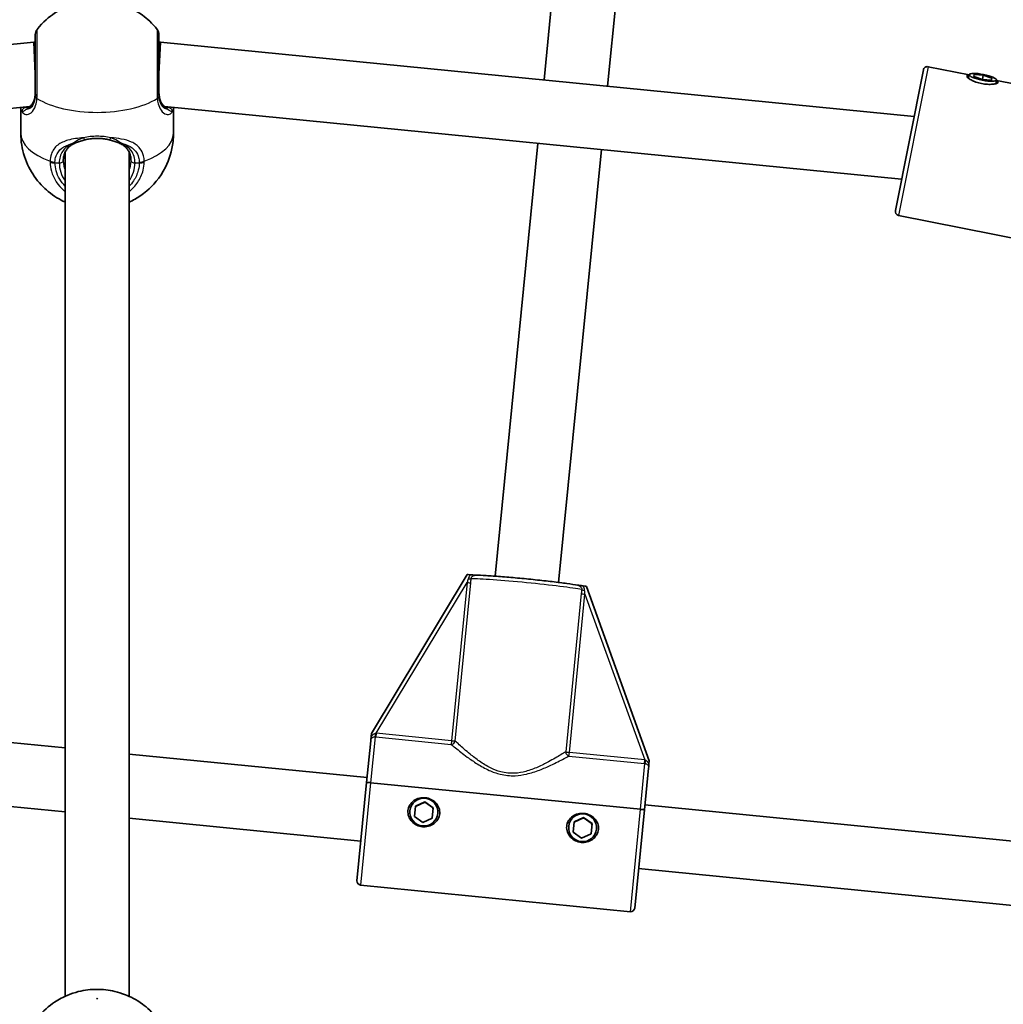
# Model space of a CAD drawing. Units: millimetres. Extents: x -7120 to 7330, y -7045 to 7405.
# Drawn here: x 86 to 333, y 1167 to 1414 of the extents above; entities that cross this region are included whole.
import ezdxf

# ---------------------------------------------------------------- set-up
doc = ezdxf.new("R2010")
doc.units = ezdxf.units.MM
doc.layers.add('Widoczne (ISO)', color=7, linetype='Continuous', lineweight=35)
doc.layers.add('Widoczne wąskie (ISO)', color=7, linetype='Continuous', lineweight=25)

msp = doc.modelspace()

# ---------------------------------------------------------------- linework, layer by layer
at = {"layer": 'Widoczne (ISO)'}
for p, q in [((217.44, 1398.6), (237.35, 1600.56)), ((233.36, 1397.03), (253.27, 1599)), ((-99.52, 1389.46), (89.46, 1408.08)), ((89.46, 1408.08), (89.85, 1400.08)), ((89.46, 1408.08), (89.85, 1408.08)), ((121.25, 1408.08), (120.85, 1400.08)), ((120.85, 1408.08), (121.25, 1408.08)), ((121.25, 1408.08), (310.23, 1389.46)), ((305.53, 1365.81), (312.55, 1401.12)), ((324.02, 1399.85), (313.73, 1401.9)), ((324.04, 1399.93), (323.86, 1399.01)), ((325.21, 1399.42), (325.32, 1399.95)), ((327.36, 1398.71), (325.21, 1399.42)), ((325.32, 1399.95), (327.58, 1399.77)), ((327.58, 1399.77), (327.36, 1398.71)), ((329.62, 1398.54), (327.36, 1398.71)), ((327.58, 1399.77), (329.73, 1399.07)), ((329.73, 1399.07), (329.62, 1398.54)), ((330.9, 1398.56), (330.72, 1397.64)), ((363.25, 1392.05), (330.89, 1398.49)), ((-96.38, 1373.7), (88.46, 1391.9)), ((86.2, 1391.68), (86.2, 1385.27)), ((122.25, 1391.9), (307.09, 1373.7)), ((124.5, 1391.68), (124.5, 1385.27)), ((97.35, 1380.54), (97.35, 1168.79)), ((113.35, 1380.54), (113.35, 1168.79)), ((205.17, 1274.15), (215.87, 1382.68)), ((221.09, 1272.58), (231.79, 1381.11)), ((373, 1351.37), (306.31, 1364.63)), ((198.17, 1274.53), (174.15, 1234.73)), ((243.81, 1227.86), (228.03, 1271.59)), ((97.35, 1231.1), (36.27, 1237.12)), ((174.07, 1233.91), (174.15, 1234.73)), ((173.97, 1232.89), (172.94, 1222.4)), ((173.06, 1223.64), (113.35, 1229.52)), ((243.81, 1227.86), (243.73, 1227.05)), ((242.6, 1215.53), (243.63, 1226.02)), ((170.51, 1197.76), (172.94, 1222.4)), ((241.61, 1215.68), (173.94, 1222.35)), ((173.94, 1222.35), (241.61, 1215.68)), ((97.35, 1215.02), (37.34, 1220.94)), ((185.17, 1216.5), (187.53, 1217.57)), ((187.33, 1217.4), (185.35, 1216.5)), ((187.53, 1217.57), (189.64, 1216.05)), ((187.53, 1217.57), (187.53, 1217.49)), ((189.47, 1216.1), (187.7, 1217.37)), ((183.8, 1215.33), (183.79, 1215.29)), ((184.91, 1213.91), (185.17, 1216.5)), ((189.64, 1216.05), (189.39, 1213.47)), ((240.17, 1190.9), (242.6, 1215.53)), ((379.52, 1203.29), (242.72, 1216.77)), ((171.49, 1207.72), (113.35, 1213.45)), ((187.02, 1212.4), (184.91, 1213.91)), ((189.39, 1213.47), (187.02, 1212.4)), ((190.76, 1214.64), (190.76, 1214.6)), ((224.72, 1209.99), (224.97, 1212.57)), ((224.97, 1212.57), (227.34, 1213.64)), ((227.14, 1213.48), (225.16, 1212.58)), ((227.34, 1213.64), (227.33, 1213.57)), ((227.34, 1213.64), (229.45, 1212.13)), ((229.27, 1212.17), (227.5, 1213.44)), ((223.6, 1211.4), (223.6, 1211.36)), ((226.83, 1208.48), (224.72, 1209.99)), ((229.45, 1212.13), (229.2, 1209.55)), ((230.57, 1210.72), (230.56, 1210.68)), ((229.2, 1209.55), (226.83, 1208.48)), ((375.3, 1187.62), (241.15, 1200.85)), ((239.08, 1190), (171.41, 1196.67))]:
    msp.add_line(p, q, dxfattribs=at)
msp.add_circle((105.35, 180.08), 7225, dxfattribs=at)
for centre, radius, start, end in [((91.85, 1410), 2, 141.7986, 180), ((118.85, 1410), 2, 0, 38.2014), ((313.53, 1400.92), 1, 78.75, 168.75), ((306.51, 1365.61), 1, 168.75, 258.75), ((171.5, 1197.67), 1, 174.37, 264.37), ((239.18, 1191), 1, 264.37, 354.37)]:
    msp.add_arc(centre, radius, start, end, dxfattribs=at)
for centre, major_axis, ratio in [((327.47, 1399.24), (3.43, -0.68), 0.207995), ((187.28, 1214.98), (3.48, -0.34), 0.999196), ((227.09, 1211.06), (3.48, -0.34), 0.999196)]:
    msp.add_ellipse(centre, major_axis=major_axis, ratio=ratio, dxfattribs=at)
for centre, major_axis, ratio, start_param, end_param in [((199.28, 1274.42), (-1.1, 0.11), 0.036204, 5.024734, 6.265933), ((226.93, 1271.7), (1.1, -0.11), 0.036204, 0.017252, 1.258451), ((187.27, 1214.9), (2.49, -0.25), 0.999196, 1.498224, 1.643368), ((187.27, 1214.9), (2.49, -0.25), 0.999196, 2.545422, 2.690566), ((187.27, 1214.9), (2.49, -0.25), 0.999196, 0.451027, 0.596171), ((187.27, 1214.9), (-2.49, 0.25), 0.999196, 0.451027, 0.536076), ((187.27, 1214.9), (-2.49, 0.25), 0.999196, 1.558319, 1.583273), ((187.27, 1214.9), (-2.49, 0.25), 0.999196, 2.605517, 2.690566), ((227.08, 1210.98), (2.49, -0.25), 0.999196, 2.545422, 2.690566), ((227.08, 1210.98), (2.49, -0.25), 0.999196, 1.498224, 1.643368), ((227.08, 1210.98), (-2.49, 0.25), 0.999196, 0.451027, 0.536076), ((227.08, 1210.98), (2.49, -0.25), 0.999196, 0.451027, 0.596171), ((227.08, 1210.98), (-2.49, 0.25), 0.999196, 1.558319, 1.583273), ((227.08, 1210.98), (-2.49, 0.25), 0.999196, 2.605517, 2.690566)]:
    msp.add_ellipse(centre, major_axis=major_axis, ratio=ratio, start_param=start_param, end_param=end_param, dxfattribs=at)
for points, knots in [([(120.43, 1411.23), (119.17, 1412.83), (117.9, 1413.95), (115.1, 1416.01), (113.68, 1416.69), (110.52, 1417.94), (108.98, 1418.24), (106, 1418.58), (104.59, 1418.58), (101.52, 1418.21), (99.88, 1417.87), (96.87, 1416.59), (95.83, 1416.07), (93.34, 1414.4), (91.8, 1413.17), (90.28, 1411.23)], [1.924924, 1.924924, 1.924924, 1.924924, 2.139091, 2.139091, 2.443178, 2.443178, 2.904866, 2.904866, 3.391533, 3.391533, 3.8782, 3.8782, 4.099003, 4.099003, 4.358261, 4.358261, 4.358261, 4.358261]), ([(89.85, 1409.99), (89.85, 1409.99), (89.85, 1409.91), (89.85, 1409.35), (89.85, 1408.5), (89.85, 1406.15), (89.85, 1404.69), (89.85, 1401.52), (89.85, 1399.8), (89.85, 1397.1), (89.85, 1396.08), (89.85, 1395.12)], [1.06785, 1.06785, 1.06785, 1.06785, 1.299703, 1.299703, 1.842753, 1.842753, 2.356937, 2.356937, 2.86021, 2.86021, 3.174755, 3.174755, 3.174755, 3.174755]), ([(120.85, 1395.12), (120.85, 1395.75), (120.85, 1396.4), (120.85, 1398.14), (120.85, 1399.26), (120.85, 1401.78), (120.85, 1403.17), (120.85, 1405.77), (120.85, 1406.95), (120.85, 1408.87), (120.85, 1409.56), (120.85, 1409.94), (120.85, 1410), (120.85, 1410)], [0, 0, 0, 0, 0.206308, 0.206308, 0.5364, 0.5364, 0.96552, 0.96552, 1.422771, 1.422771, 1.925821, 1.925821, 2.106905, 2.106905, 2.106905, 2.106905]), ([(331.3, 1397.98), (331.28, 1397.88), (331.14, 1397.78), (330.66, 1397.61), (330.31, 1397.55), (329.55, 1397.48), (329.1, 1397.47), (328.13, 1397.52), (327.63, 1397.59), (326.69, 1397.77), (326.2, 1397.91), (325.29, 1398.22), (324.87, 1398.41), (324.2, 1398.76), (323.9, 1398.96), (323.52, 1399.3), (323.43, 1399.45), (323.45, 1399.54)], [0.577761, 0.577761, 0.577761, 0.577761, 0.723784, 0.723784, 0.869807, 0.869807, 1.012664, 1.012664, 1.155521, 1.155521, 1.298379, 1.298379, 1.441236, 1.441236, 1.587259, 1.587259, 1.733282, 1.733282, 1.733282, 1.733282]), ([(323.45, 1399.54), (323.47, 1399.64), (323.6, 1399.71), (323.88, 1399.73), (323.94, 1399.73), (324, 1399.73)], [1.7332821, 1.7332821, 1.7332821, 1.7332821, 1.8793052, 1.8793052, 1.9119824, 1.9119824, 1.9119824, 1.9119824]), ([(330.86, 1398.36), (330.92, 1398.34), (330.97, 1398.32), (331.22, 1398.19), (331.32, 1398.08), (331.3, 1397.98)], [2.7101032, 2.7101032, 2.7101032, 2.7101032, 2.7427803, 2.7427803, 2.8888035, 2.8888035, 2.8888035, 2.8888035]), ([(88.1, 1391.69), (88.25, 1391.76), (88.42, 1391.86), (88.74, 1392.13), (88.9, 1392.31), (89.2, 1392.74), (89.34, 1393), (89.58, 1393.6), (89.68, 1393.95), (89.82, 1394.72), (89.85, 1395.15), (89.85, 1395.61)], [5.402374, 5.402374, 5.402374, 5.402374, 5.5765871, 5.5765871, 5.7508003, 5.7508003, 5.9250134, 5.9250134, 6.0992265, 6.0992265, 6.2734397, 6.2734397, 6.2734397, 6.2734397]), ([(120.85, 1395.61), (120.85, 1395.15), (120.89, 1394.72), (121.03, 1393.95), (121.13, 1393.6), (121.37, 1393), (121.51, 1392.74), (121.81, 1392.31), (121.97, 1392.13), (122.29, 1391.86), (122.46, 1391.76), (122.61, 1391.69)], [6.2734229, 6.2734229, 6.2734229, 6.2734229, 6.447636, 6.447636, 6.6218492, 6.6218492, 6.7960623, 6.7960623, 6.9702754, 6.9702754, 7.1444886, 7.1444886, 7.1444886, 7.1444886]), ([(88.1, 1391.69), (88.06, 1391.67), (88.01, 1391.65), (87.94, 1391.62), (87.9, 1391.61), (87.85, 1391.59), (87.82, 1391.59), (87.79, 1391.58), (87.78, 1391.58), (87.77, 1391.58), (87.77, 1391.58), (87.77, 1391.58)], [0, 0, 0, 0, 0.0418805, 0.0418805, 0.0837611, 0.0837611, 0.1256416, 0.1256416, 0.1675221, 0.1675221, 0.1740935, 0.1740935, 0.1740935, 0.1740935]), ([(122.94, 1391.58), (122.94, 1391.58), (122.94, 1391.58), (122.93, 1391.58), (122.92, 1391.58), (122.89, 1391.59), (122.86, 1391.59), (122.81, 1391.61), (122.77, 1391.62), (122.7, 1391.65), (122.65, 1391.67), (122.61, 1391.69)], [0.1736009, 0.1736009, 0.1736009, 0.1736009, 0.1801723, 0.1801723, 0.2220528, 0.2220528, 0.2639333, 0.2639333, 0.3058138, 0.3058138, 0.3476944, 0.3476944, 0.3476944, 0.3476944]), ([(86.2, 1385.27), (86.2, 1383.24), (86.55, 1381.22), (87.75, 1377.5), (88.63, 1375.84), (90.71, 1372.81), (91.93, 1371.58), (94.62, 1369.34), (96.02, 1368.56), (97.28, 1367.97), (97.32, 1367.96), (97.35, 1367.94)], [4.712389, 4.712389, 4.712389, 4.712389, 4.8627252, 4.8627252, 5.0249682, 5.0249682, 5.2255001, 5.2255001, 5.5037466, 5.5037466, 5.511746, 5.511746, 5.511746, 5.511746]), ([(113.35, 1367.94), (113.84, 1368.16), (114.36, 1368.42), (115.78, 1369.24), (116.75, 1369.88), (119.33, 1372.07), (121.09, 1373.95), (123.4, 1378.57), (124.12, 1380.78), (124.46, 1383.85), (124.5, 1384.56), (124.5, 1385.27)], [7.0546246, 7.0546246, 7.0546246, 7.0546246, 7.1659604, 7.1659604, 7.3481508, 7.3481508, 7.6231065, 7.6231065, 7.8012374, 7.8012374, 7.8539816, 7.8539816, 7.8539816, 7.8539816]), ([(102.35, 1383.59), (102.15, 1383.54), (101.95, 1383.49), (101.57, 1383.39), (101.38, 1383.33), (101.01, 1383.21), (100.83, 1383.15), (100.48, 1383.02), (100.31, 1382.95), (99.99, 1382.82), (99.83, 1382.75), (99.68, 1382.68)], [0, 0, 0, 0, 0.0695389, 0.0695389, 0.1390777, 0.1390777, 0.2086166, 0.2086166, 0.2781555, 0.2781555, 0.3476944, 0.3476944, 0.3476944, 0.3476944]), ([(108.36, 1383.59), (107.98, 1383.68), (107.59, 1383.75), (106.79, 1383.86), (106.38, 1383.9), (105.56, 1383.93), (105.15, 1383.93), (104.33, 1383.9), (103.92, 1383.86), (103.12, 1383.75), (102.73, 1383.68), (102.35, 1383.59)], [5.754988, 5.754988, 5.754988, 5.754988, 5.8874973, 5.8874973, 6.0200067, 6.0200067, 6.152516, 6.152516, 6.2850254, 6.2850254, 6.4175347, 6.4175347, 6.4175347, 6.4175347]), ([(108.36, 1383.59), (108.56, 1383.54), (108.76, 1383.49), (109.14, 1383.39), (109.33, 1383.33), (109.7, 1383.21), (109.88, 1383.15), (110.23, 1383.02), (110.4, 1382.95), (110.72, 1382.82), (110.88, 1382.75), (111.03, 1382.68)], [0, 0, 0, 0, 0.0695389, 0.0695389, 0.1390777, 0.1390777, 0.2086166, 0.2086166, 0.2781555, 0.2781555, 0.3476944, 0.3476944, 0.3476944, 0.3476944]), ([(99.68, 1382.68), (99.33, 1382.52), (99.01, 1382.34), (98.43, 1381.92), (98.17, 1381.69), (97.72, 1381.17), (97.53, 1380.88), (97.2, 1380.24), (97.08, 1379.89), (96.9, 1379.12), (96.85, 1378.7), (96.85, 1378.26)], [5.402374, 5.402374, 5.402374, 5.402374, 5.5765871, 5.5765871, 5.7508003, 5.7508003, 5.9250134, 5.9250134, 6.0992265, 6.0992265, 6.2734397, 6.2734397, 6.2734397, 6.2734397]), ([(113.85, 1378.26), (113.85, 1378.7), (113.81, 1379.12), (113.63, 1379.89), (113.51, 1380.24), (113.18, 1380.88), (112.99, 1381.17), (112.54, 1381.69), (112.28, 1381.92), (111.7, 1382.34), (111.38, 1382.52), (111.03, 1382.68)], [6.2734397, 6.2734397, 6.2734397, 6.2734397, 6.4476528, 6.4476528, 6.6218659, 6.6218659, 6.7960791, 6.7960791, 6.9702922, 6.9702922, 7.1445053, 7.1445053, 7.1445053, 7.1445053]), ([(200.38, 1274.39), (200.09, 1274.41), (199.82, 1274.43), (199.34, 1274.46), (199.15, 1274.48), (198.94, 1274.49)], [0.0072885, 0.0072885, 0.0072885, 0.0072885, 0.1070515, 0.1070515, 0.1587594, 0.1587594, 0.1587594, 0.1587594]), ([(225.86, 1271.87), (225.17, 1272), (224.25, 1272.15), (222.07, 1272.45), (220.83, 1272.61), (218.15, 1272.93), (216.71, 1273.09), (213.75, 1273.4), (212.23, 1273.55), (209.28, 1273.82), (207.85, 1273.94), (205.2, 1274.15), (203.98, 1274.23), (201.89, 1274.35), (201.02, 1274.38), (200.36, 1274.39), (200.35, 1274.39), (200.35, 1274.39)], [5.144109, 5.144109, 5.144109, 5.144109, 5.487727, 5.487727, 5.811756, 5.811756, 6.133314, 6.133314, 6.454281, 6.454281, 6.775263, 6.775263, 7.096895, 7.096895, 7.421214, 7.421214, 7.422262, 7.422262, 7.422262, 7.422262]), ([(227.27, 1271.7), (227.06, 1271.73), (226.87, 1271.75), (226.39, 1271.81), (226.12, 1271.84), (225.83, 1271.88)], [0, 0, 0, 0, 0.0666128, 0.0666128, 0.1951328, 0.1951328, 0.1951328, 0.1951328]), ([(174.07, 1233.91), (174.06, 1233.82), (174.05, 1233.74), (174.04, 1233.55), (174.03, 1233.46), (174, 1233.2), (173.99, 1233.06), (173.97, 1232.89), (173.97, 1232.89), (173.97, 1232.89)], [0, 0, 0, 0, 0.0291442, 0.0291442, 0.0661802, 0.0661802, 0.1356148, 0.1356148, 0.1366495, 0.1366495, 0.1366495, 0.1366495]), ([(243.63, 1226.02), (243.63, 1226.02), (243.63, 1226.02), (243.65, 1226.22), (243.67, 1226.39), (243.7, 1226.7), (243.71, 1226.85), (243.73, 1227.05)], [-0.0012445, -0.0012445, -0.0012445, -0.0012445, 0, 0, 0.098158, 0.098158, 0.1505849, 0.1505849, 0.1505849, 0.1505849]), ([(173.94, 1222.35), (173.82, 1222.36), (173.67, 1222.37), (173.45, 1222.39), (173.33, 1222.4), (173.15, 1222.41), (173.07, 1222.41), (172.97, 1222.41), (172.94, 1222.41), (172.94, 1222.4)], [0.6110924, 0.6110924, 0.6110924, 0.6110924, 0.6474553, 0.6474553, 0.6848451, 0.6848451, 0.723586, 0.723586, 0.7636197, 0.7636197, 0.7636197, 0.7636197]), ([(172.94, 1222.4), (172.94, 1222.41), (172.97, 1222.41), (173.07, 1222.41), (173.15, 1222.41), (173.33, 1222.4), (173.45, 1222.39), (173.67, 1222.37), (173.82, 1222.36), (173.94, 1222.35)], [0.458565, 0.458565, 0.458565, 0.458565, 0.4985988, 0.4985988, 0.5373397, 0.5373397, 0.5747295, 0.5747295, 0.6110924, 0.6110924, 0.6110924, 0.6110924]), ([(183.3, 1215.36), (183.34, 1215.84), (183.51, 1216.34), (184.04, 1217.21), (184.41, 1217.58), (185.19, 1218.13), (185.66, 1218.35), (186.64, 1218.59), (187.16, 1218.62), (187.63, 1218.58), (188.11, 1218.53), (188.61, 1218.4), (189.52, 1217.96), (189.94, 1217.66), (190.6, 1216.97), (190.89, 1216.53), (191.24, 1215.57), (191.3, 1215.06), (191.26, 1214.57)], [1.733282, 1.733282, 1.733282, 1.733282, 1.879305, 1.879305, 2.025328, 2.025328, 2.168186, 2.168186, 2.311043, 2.311043, 2.311043, 2.4539, 2.4539, 2.596757, 2.596757, 2.74278, 2.74278, 2.888803, 2.888803, 2.888803, 2.888803]), ([(191.26, 1214.57), (191.21, 1214.09), (191.05, 1213.59), (190.51, 1212.71), (190.15, 1212.33), (189.36, 1211.78), (188.89, 1211.56), (187.91, 1211.31), (187.39, 1211.28), (186.44, 1211.37), (185.94, 1211.5), (185.03, 1211.94), (184.61, 1212.25), (183.95, 1212.95), (183.66, 1213.39), (183.31, 1214.35), (183.25, 1214.87), (183.3, 1215.36)], [0.577761, 0.577761, 0.577761, 0.577761, 0.723784, 0.723784, 0.869807, 0.869807, 1.012664, 1.012664, 1.155521, 1.155521, 1.298379, 1.298379, 1.441236, 1.441236, 1.587259, 1.587259, 1.733282, 1.733282, 1.733282, 1.733282]), ([(242.6, 1215.53), (242.6, 1215.54), (242.57, 1215.55), (242.47, 1215.57), (242.39, 1215.58), (242.22, 1215.61), (242.1, 1215.62), (241.87, 1215.65), (241.73, 1215.66), (241.61, 1215.68)], [0.458565, 0.458565, 0.458565, 0.458565, 0.4985988, 0.4985988, 0.5373397, 0.5373397, 0.5747295, 0.5747295, 0.6110924, 0.6110924, 0.6110924, 0.6110924]), ([(241.61, 1215.68), (241.73, 1215.66), (241.87, 1215.65), (242.1, 1215.62), (242.22, 1215.61), (242.39, 1215.58), (242.47, 1215.57), (242.57, 1215.55), (242.6, 1215.54), (242.6, 1215.53)], [0.6110924, 0.6110924, 0.6110924, 0.6110924, 0.6474553, 0.6474553, 0.6848451, 0.6848451, 0.723586, 0.723586, 0.7636197, 0.7636197, 0.7636197, 0.7636197]), ([(223.1, 1211.43), (223.15, 1211.92), (223.31, 1212.41), (223.85, 1213.28), (224.21, 1213.66), (225, 1214.21), (225.46, 1214.42), (226.45, 1214.67), (226.97, 1214.7), (227.44, 1214.65), (227.91, 1214.61), (228.41, 1214.47), (229.33, 1214.04), (229.75, 1213.74), (230.41, 1213.05), (230.7, 1212.61), (231.05, 1211.65), (231.11, 1211.13), (231.06, 1210.65)], [1.733282, 1.733282, 1.733282, 1.733282, 1.879305, 1.879305, 2.025328, 2.025328, 2.168186, 2.168186, 2.311043, 2.311043, 2.311043, 2.4539, 2.4539, 2.596757, 2.596757, 2.74278, 2.74278, 2.888803, 2.888803, 2.888803, 2.888803]), ([(231.06, 1210.65), (231.02, 1210.16), (230.85, 1209.67), (230.32, 1208.79), (229.95, 1208.41), (229.17, 1207.86), (228.7, 1207.64), (227.72, 1207.39), (227.2, 1207.35), (226.25, 1207.45), (225.75, 1207.58), (224.83, 1208.02), (224.42, 1208.32), (223.76, 1209.02), (223.47, 1209.46), (223.12, 1210.43), (223.06, 1210.95), (223.1, 1211.43)], [0.577761, 0.577761, 0.577761, 0.577761, 0.723784, 0.723784, 0.869807, 0.869807, 1.012664, 1.012664, 1.155521, 1.155521, 1.298379, 1.298379, 1.441236, 1.441236, 1.587259, 1.587259, 1.733282, 1.733282, 1.733282, 1.733282]), ([(120.43, 1163.23), (119.17, 1164.83), (117.9, 1165.95), (115.1, 1168.01), (113.68, 1168.69), (110.52, 1169.94), (108.98, 1170.24), (106, 1170.58), (104.59, 1170.58), (101.52, 1170.21), (99.88, 1169.87), (96.87, 1168.59), (95.83, 1168.07), (93.34, 1166.4), (91.8, 1165.17), (90.28, 1163.23)], [5.066517, 5.066517, 5.066517, 5.066517, 5.280683, 5.280683, 5.584771, 5.584771, 6.046458, 6.046458, 6.533126, 6.533126, 7.019793, 7.019793, 7.240596, 7.240596, 7.499854, 7.499854, 7.499854, 7.499854])]:
    msp.add_open_spline(points, degree=3, knots=knots, dxfattribs=at)
at = {"layer": 'Widoczne wąskie (ISO)'}
for p, q in [((313.73, 1401.9), (306.31, 1364.63)), ((94.78, 1377.79), (95.85, 1377.79)), ((114.85, 1377.79), (115.93, 1377.79)), ((175.3, 1234.74), (198.13, 1272.56)), ((198.13, 1272.56), (194.22, 1232.87)), ((195.14, 1232.81), (199.05, 1272.49)), ((226.77, 1269.76), (222.85, 1230.07)), ((223.77, 1229.96), (227.69, 1269.64)), ((227.69, 1269.64), (242.69, 1228.09)), ((175.3, 1234.74), (175.21, 1233.82)), ((194.22, 1232.87), (175.3, 1234.74)), ((175.07, 1233.83), (173.94, 1222.35)), ((175.21, 1233.82), (194.13, 1231.95)), ((194.22, 1232.87), (194.13, 1231.95)), ((223.68, 1229.04), (223.77, 1229.96)), ((242.69, 1228.09), (223.77, 1229.96)), ((223.68, 1229.04), (242.6, 1227.17)), ((242.6, 1227.17), (242.69, 1228.09)), ((241.61, 1215.68), (242.74, 1227.16)), ((173.94, 1222.35), (171.41, 1196.67)), ((239.08, 1190), (241.61, 1215.68))]:
    msp.add_line(p, q, dxfattribs=at)
for centre, major_axis, ratio, start_param, end_param in [((91.85, 1395.12), (-2, 0), 0.409812, 0, 0.664596), ((118.85, 1395.12), (2, 0), 0.409812, 5.61859, 6.283185), ((91.84, 1394.5), (-2, 0.12), 0.526603, 0.028641, 0.693229), ((105.35, 1399.46), (19.15, 0), 0.469798, 3.804461, 5.620317), ((118.87, 1394.5), (2, 0.12), 0.526603, 5.589957, 6.254544), ((87.49, 1390.67), (-0.64, -0.769), 0.975904, 3.847911, 5.479268), ((88.51, 1390.78), (-0.408, 0.913), 0.889169, 0, 0.641591), ((122.2, 1390.78), (0.408, 0.913), 0.889169, 5.641594, 6.283185), ((123.21, 1390.67), (-0.64, 0.769), 0.975904, 3.94551, 5.576867), ((105.35, 1385.27), (-19.15, 0), 0.469798, 0, 0.906395), ((105.35, 1385.27), (19.15, 0), 0.469798, 5.37679, 6.283185), ((102.12, 1384.57), (0.228, -0.974), 0.30552, 5.134321, 6.283185), ((108.59, 1384.57), (-0.228, -0.974), 0.30552, 0, 1.148865), ((99.26, 1383.59), (0.415, -0.91), 0.642461, 5.666095, 6.283185), ((111.44, 1383.59), (-0.415, -0.91), 0.642461, 0, 0.61709), ((94.78, 1378.93), (-2, 0.05), 0.484645, 0.918255, 1.582841), ((94.78, 1378.73), (-2, -0.05), 0.469685, 0.894536, 1.559123), ((95.85, 1378.26), (1, 0), 0.469798, 4.712389, 6.283185), ((105.35, 1378.26), (-8.5, 0), 0.882774, 0, 0.344701), ((105.35, 1378.26), (8.5, 0), 0.882774, 5.938484, 6.283185), ((114.85, 1378.26), (-1, 0), 0.469798, 0, 1.570796), ((115.93, 1378.93), (2, 0.05), 0.484645, 4.700345, 5.364931), ((115.93, 1378.73), (2, -0.05), 0.469685, 4.724062, 5.388649), ((105.35, 1377.79), (-9.5, 0), 0.882774, 0, 0.569621), ((105.35, 1377.79), (9.5, 0), 0.882774, 5.713564, 6.283185), ((198.13, 1272.6), (0.995, -0.098), 0.040099, 4.712389, 5.899201), ((198.21, 1273.6), (0.999, -0.054), 0.148286, 4.912279, 5.898558), ((212.99, 1271.91), (-14.94, 1.47), 0.040099, 3.522071, 5.902707), ((227.69, 1269.68), (-0.995, 0.098), 0.040099, 0.383984, 1.570796), ((227.81, 1270.68), (-0.99, 0.142), 0.148286, 0.384627, 1.370906), ((175.16, 1234.79), (-0.114, -0.993), 0.06066, 0.264855, 1.503454), ((194.22, 1232.91), (0.64, 0.768), 0.900621, 3.787233, 5.245406), ((194.22, 1232.91), (0.995, -0.098), 0.040099, 4.712389, 5.899201), ((223.78, 1230), (0.478, -0.879), 0.900621, 4.179371, 5.637545), ((223.78, 1230), (-0.995, 0.098), 0.040099, 0.383984, 1.570796), ((242.84, 1228.12), (-0.082, -0.997), 0.06066, 4.779732, 6.01833), ((187.27, 1214.94), (3.48, -0.34), 0.999196, 3.141593, 6.283185), ((227.08, 1211.02), (3.48, -0.34), 0.999196, 3.141593, 6.283185)]:
    msp.add_ellipse(centre, major_axis=major_axis, ratio=ratio, start_param=start_param, end_param=end_param, dxfattribs=at)
msp.add_ellipse((105.35, 1168.23), major_axis=(-0.15, 0), ratio=0.469798, dxfattribs=at)
for points, knots in [([(90.28, 1394.61), (90.28, 1395.68), (90.28, 1396.82), (90.28, 1399.85), (90.28, 1401.76), (90.28, 1405.31), (90.28, 1406.94), (90.28, 1409.56), (90.28, 1410.51), (90.28, 1411.14), (90.28, 1411.23), (90.28, 1411.23)], [-3.174755, -3.174755, -3.174755, -3.174755, -2.86021, -2.86021, -2.356937, -2.356937, -1.842753, -1.842753, -1.299703, -1.299703, -1.06785, -1.06785, -1.06785, -1.06785]), ([(120.43, 1411.23), (120.43, 1411.23), (120.43, 1411.18), (120.43, 1410.74), (120.43, 1409.98), (120.43, 1407.84), (120.43, 1406.52), (120.43, 1403.61), (120.43, 1402.05), (120.43, 1399.24), (120.43, 1397.99), (120.43, 1396.05), (120.43, 1395.31), (120.43, 1394.61)], [-2.106905, -2.106905, -2.106905, -2.106905, -1.925821, -1.925821, -1.422771, -1.422771, -0.96552, -0.96552, -0.5364, -0.5364, -0.206308, -0.206308, 0, 0, 0, 0]), ([(87.7, 1391.29), (87.78, 1391.32), (87.86, 1391.36), (88.45, 1391.66), (88.93, 1392.14), (89.64, 1393.56), (89.85, 1394.51), (89.85, 1395.61)], [5.402374, 5.402374, 5.402374, 5.402374, 5.4650782, 5.4650782, 5.8665698, 5.8665698, 6.2734397, 6.2734397, 6.2734397, 6.2734397]), ([(89.85, 1395.12), (89.85, 1395.03), (89.85, 1394.94), (89.85, 1394.76), (89.84, 1394.68), (89.84, 1394.59)], [0, 0, 0, 0, 0.03504151, 0.03504151, 0.07008301, 0.07008301, 0.07008301, 0.07008301]), ([(120.85, 1395.61), (120.85, 1395.22), (120.88, 1394.84), (121.02, 1393.92), (121.16, 1393.41), (121.61, 1392.43), (121.95, 1392), (122.54, 1391.52), (122.78, 1391.38), (123.01, 1391.29)], [6.2734229, 6.2734229, 6.2734229, 6.2734229, 6.4200186, 6.4200186, 6.6545718, 6.6545718, 6.9594909, 6.9594909, 7.1444886, 7.1444886, 7.1444886, 7.1444886]), ([(120.87, 1394.59), (120.87, 1394.68), (120.86, 1394.76), (120.86, 1394.94), (120.85, 1395.03), (120.85, 1395.12)], [0, 0, 0, 0, 0.03504151, 0.03504151, 0.07008301, 0.07008301, 0.07008301, 0.07008301]), ([(86.51, 1390.59), (86.73, 1390.21), (87.08, 1389.97), (87.88, 1389.88), (88.34, 1390.03), (89.23, 1390.76), (89.66, 1391.38), (90.1, 1392.71), (90.22, 1393.29), (90.26, 1393.92)], [2.148584, 2.148584, 2.148584, 2.148584, 2.4923, 2.4923, 2.823393, 2.823393, 3.182145, 3.182145, 3.406365, 3.406365, 3.406365, 3.406365]), ([(89.84, 1394.59), (89.81, 1394.06), (89.72, 1393.56), (89.38, 1392.44), (89.06, 1391.92), (88.38, 1391.33), (88.03, 1391.23), (87.72, 1391.29), (87.71, 1391.29), (87.7, 1391.29)], [-3.4063648, -3.4063648, -3.4063648, -3.4063648, -3.1821449, -3.1821449, -2.8233931, -2.8233931, -2.4923005, -2.4923005, -2.4825401, -2.4825401, -2.4825401, -2.4825401]), ([(90.26, 1393.92), (90.27, 1394.03), (90.27, 1394.15), (90.28, 1394.38), (90.28, 1394.49), (90.28, 1394.61)], [-0.07008301, -0.07008301, -0.07008301, -0.07008301, -0.03504151, -0.03504151, 0, 0, 0, 0]), ([(120.43, 1394.61), (120.43, 1394.49), (120.43, 1394.38), (120.44, 1394.15), (120.44, 1394.03), (120.45, 1393.92)], [-0.07008301, -0.07008301, -0.07008301, -0.07008301, -0.03504151, -0.03504151, 0, 0, 0, 0]), ([(120.45, 1393.92), (120.48, 1393.46), (120.55, 1393.02), (120.82, 1391.97), (121.07, 1391.42), (121.76, 1390.45), (122.22, 1390.12), (123.04, 1389.87), (123.41, 1389.91), (123.91, 1390.2), (124.07, 1390.37), (124.2, 1390.59)], [0, 0, 0, 0, 0.165681, 0.165681, 0.43077, 0.43077, 0.763372, 0.763372, 1.062687, 1.062687, 1.257781, 1.257781, 1.257781, 1.257781]), ([(123.01, 1391.29), (122.87, 1391.26), (122.71, 1391.27), (122.22, 1391.4), (121.87, 1391.67), (121.35, 1392.47), (121.15, 1392.94), (120.95, 1393.82), (120.89, 1394.2), (120.87, 1394.59)], [-0.9238247, -0.9238247, -0.9238247, -0.9238247, -0.7633722, -0.7633722, -0.4307699, -0.4307699, -0.1656807, -0.1656807, 0, 0, 0, 0]), ([(86.2, 1391.68), (86.21, 1391.41), (86.23, 1391.19), (86.33, 1390.82), (86.41, 1390.68), (86.51, 1390.59)], [6.0886657, 6.0886657, 6.0886657, 6.0886657, 6.249703, 6.249703, 6.4175347, 6.4175347, 6.4175347, 6.4175347]), ([(86.51, 1390.59), (86.62, 1390.58), (86.79, 1390.66), (87.21, 1390.94), (87.44, 1391.11), (87.7, 1391.29)], [-0.3476942, -0.3476942, -0.3476942, -0.3476942, -0.1506449, -0.1506449, 0, 0, 0, 0]), ([(123.01, 1391.29), (123.28, 1391.1), (123.5, 1390.94), (123.92, 1390.66), (124.09, 1390.58), (124.2, 1390.59)], [-0.3476944, -0.3476944, -0.3476944, -0.3476944, -0.194442, -0.194442, 0, 0, 0, 0]), ([(101.95, 1384.1), (101.94, 1384.1), (101.94, 1384.1), (100.53, 1383.99), (99.2, 1383.81), (97.03, 1383.19), (96.16, 1382.79), (94.72, 1381.67), (94.18, 1380.92), (93.67, 1379.46), (93.57, 1378.84), (93.55, 1378.19)], [2.148581, 2.148581, 2.148581, 2.148581, 2.149908, 2.149908, 2.540044, 2.540044, 2.871378, 2.871378, 3.229571, 3.229571, 3.453442, 3.453442, 3.453442, 3.453442]), ([(101.95, 1384.1), (101.33, 1383.88), (100.76, 1383.61), (99.89, 1383.12), (99.55, 1382.9), (99.26, 1382.7)], [0, 0, 0, 0, 0.1944861, 0.1944861, 0.3476944, 0.3476944, 0.3476944, 0.3476944]), ([(108.76, 1384.1), (107.68, 1384.34), (106.52, 1384.46), (105.35, 1384.46), (104.78, 1384.46), (104.21, 1384.43), (103.06, 1384.31), (102.49, 1384.22), (101.95, 1384.1)], [5.754988, 5.754988, 5.754988, 5.754988, 6.0862698, 6.0862698, 6.0862698, 6.249703, 6.249703, 6.4175347, 6.4175347, 6.4175347, 6.4175347]), ([(111.44, 1382.7), (111.16, 1382.9), (110.82, 1383.12), (109.95, 1383.61), (109.38, 1383.88), (108.76, 1384.1)], [-0.3476944, -0.3476944, -0.3476944, -0.3476944, -0.1944859, -0.1944859, 0, 0, 0, 0]), ([(117.16, 1378.19), (117.15, 1378.67), (117.09, 1379.13), (116.8, 1380.26), (116.51, 1380.88), (115.56, 1382.09), (114.84, 1382.62), (113.21, 1383.35), (112.35, 1383.59), (110.57, 1383.93), (109.68, 1384.03), (108.76, 1384.1)], [0, 0, 0, 0, 0.164774, 0.164774, 0.428413, 0.428413, 0.76194, 0.76194, 1.048751, 1.048751, 1.304861, 1.304861, 1.304861, 1.304861]), ([(94.78, 1377.96), (94.8, 1378.52), (94.89, 1379.04), (95.34, 1380.3), (95.83, 1380.96), (97.12, 1381.95), (97.9, 1382.31), (98.95, 1382.61), (99.1, 1382.66), (99.26, 1382.7)], [-3.453442, -3.453442, -3.453442, -3.453442, -3.2295712, -3.2295712, -2.871378, -2.871378, -2.5400444, -2.5400444, -2.482541, -2.482541, -2.482541, -2.482541]), ([(99.26, 1382.7), (99.12, 1382.63), (98.98, 1382.57), (97.95, 1382.06), (97.21, 1381.46), (96.16, 1379.88), (95.85, 1378.89), (95.85, 1377.79)], [5.402374, 5.402374, 5.402374, 5.402374, 5.4650782, 5.4650782, 5.8665698, 5.8665698, 6.2734397, 6.2734397, 6.2734397, 6.2734397]), ([(111.44, 1382.7), (112.03, 1382.55), (112.57, 1382.37), (113.85, 1381.8), (114.5, 1381.33), (115.34, 1380.27), (115.61, 1379.73), (115.86, 1378.76), (115.92, 1378.37), (115.93, 1377.96)], [-0.970901, -0.970901, -0.970901, -0.970901, -0.7619401, -0.7619401, -0.4284126, -0.4284126, -0.1647741, -0.1647741, 0, 0, 0, 0]), ([(114.85, 1377.79), (114.85, 1378.18), (114.82, 1378.57), (114.62, 1379.52), (114.41, 1380.05), (113.74, 1381.14), (113.24, 1381.65), (112.28, 1382.3), (111.88, 1382.52), (111.44, 1382.7)], [6.2734397, 6.2734397, 6.2734397, 6.2734397, 6.41994, 6.41994, 6.6543405, 6.6543405, 6.9590612, 6.9590612, 7.1445053, 7.1445053, 7.1445053, 7.1445053]), ([(93.55, 1378.19), (93.55, 1378.15), (93.55, 1378.11), (93.55, 1378.04), (93.55, 1378), (93.55, 1377.96)], [-0.02300051, -0.02300051, -0.02300051, -0.02300051, -0.01150026, -0.01150026, 0, 0, 0, 0]), ([(93.55, 1377.96), (93.57, 1377.21), (93.68, 1376.46), (94.4, 1373.85), (95.54, 1372.1), (97.19, 1370.69), (97.27, 1370.62), (97.35, 1370.55)], [-3.2688585, -3.2688585, -3.2688585, -3.2688585, -3.0398361, -3.0398361, -2.4510641, -2.4510641, -2.4209056, -2.4209056, -2.4209056, -2.4209056]), ([(94.78, 1377.79), (94.78, 1377.82), (94.78, 1377.85), (94.78, 1377.9), (94.78, 1377.93), (94.78, 1377.96)], [0, 0, 0, 0, 0.01150026, 0.01150026, 0.02300051, 0.02300051, 0.02300051, 0.02300051]), ([(113.35, 1370.55), (114.2, 1371.24), (114.94, 1372.04), (116.15, 1373.85), (116.62, 1374.87), (117.05, 1376.6), (117.15, 1377.28), (117.16, 1377.96)], [-0.8479331, -0.8479331, -0.8479331, -0.8479331, -0.5387277, -0.5387277, -0.2072029, -0.2072029, 0, 0, 0, 0]), ([(115.93, 1377.96), (115.93, 1377.93), (115.93, 1377.9), (115.93, 1377.85), (115.93, 1377.82), (115.93, 1377.79)], [0, 0, 0, 0, 0.01150026, 0.01150026, 0.02300051, 0.02300051, 0.02300051, 0.02300051]), ([(117.16, 1377.96), (117.16, 1378), (117.16, 1378.04), (117.16, 1378.11), (117.16, 1378.15), (117.16, 1378.19)], [-0.02300051, -0.02300051, -0.02300051, -0.02300051, -0.01150026, -0.01150026, 0, 0, 0, 0]), ([(97.36, 1371.91), (96.27, 1373.02), (95.48, 1374.36), (94.9, 1376.44), (94.8, 1377.11), (94.78, 1377.79)], [2.5405797, 2.5405797, 2.5405797, 2.5405797, 3.0398361, 3.0398361, 3.2688585, 3.2688585, 3.2688585, 3.2688585]), ([(115.93, 1377.79), (115.91, 1377.18), (115.83, 1376.57), (115.44, 1375.02), (115.03, 1374.1), (114.14, 1372.79), (113.77, 1372.33), (113.35, 1371.91)], [0, 0, 0, 0, 0.2072029, 0.2072029, 0.5387277, 0.5387277, 0.728255, 0.728255, 0.728255, 0.728255]), ([(198.94, 1274.49), (198.87, 1274.4), (198.81, 1274.31), (198.65, 1274.06), (198.57, 1273.9), (198.46, 1273.64), (198.43, 1273.54), (198.4, 1273.45)], [-2.3062151, -2.3062151, -2.3062151, -2.3062151, -2.2716244, -2.2716244, -2.2180327, -2.2180327, -2.1845378, -2.1845378, -2.1845378, -2.1845378]), ([(199.13, 1273.5), (199.13, 1273.55), (199.14, 1273.61), (199.17, 1273.75), (199.21, 1273.83), (199.33, 1274), (199.43, 1274.09), (199.68, 1274.25), (199.84, 1274.31), (200.12, 1274.38), (200.24, 1274.39), (200.35, 1274.39)], [2.1845378, 2.1845378, 2.1845378, 2.1845378, 2.2180327, 2.2180327, 2.2716244, 2.2716244, 2.3412937, 2.3412937, 2.4318638, 2.4318638, 2.4939731, 2.4939731, 2.4939731, 2.4939731]), ([(225.86, 1271.87), (225.97, 1271.85), (226.08, 1271.82), (226.35, 1271.7), (226.5, 1271.6), (226.71, 1271.4), (226.79, 1271.3), (226.87, 1271.1), (226.89, 1271.01), (226.9, 1270.87), (226.89, 1270.82), (226.88, 1270.76)], [-2.4939731, -2.4939731, -2.4939731, -2.4939731, -2.4318638, -2.4318638, -2.3412937, -2.3412937, -2.2716244, -2.2716244, -2.2180327, -2.2180327, -2.1845378, -2.1845378, -2.1845378, -2.1845378]), ([(227.59, 1270.57), (227.58, 1270.67), (227.57, 1270.77), (227.52, 1271.05), (227.47, 1271.22), (227.36, 1271.49), (227.32, 1271.6), (227.27, 1271.7)], [2.1845378, 2.1845378, 2.1845378, 2.1845378, 2.2180327, 2.2180327, 2.2716244, 2.2716244, 2.3062151, 2.3062151, 2.3062151, 2.3062151]), ([(175.22, 1234.72), (175.18, 1234.71), (175.14, 1234.7), (174.99, 1234.65), (174.87, 1234.6), (174.64, 1234.46), (174.51, 1234.37), (174.28, 1234.16), (174.17, 1234.04), (174.07, 1233.91)], [0.0142809, 0.0142809, 0.0142809, 0.0142809, 0.0336129, 0.0336129, 0.0873934, 0.0873934, 0.1449064, 0.1449064, 0.1969454, 0.1969454, 0.1969454, 0.1969454]), ([(173.97, 1232.89), (173.98, 1232.96), (173.99, 1233.03), (174.04, 1233.23), (174.09, 1233.37), (174.24, 1233.6), (174.34, 1233.69), (174.54, 1233.79), (174.62, 1233.81), (174.8, 1233.84), (174.88, 1233.85), (175, 1233.84), (175.04, 1233.83), (175.07, 1233.83)], [-0.3425394, -0.3425394, -0.3425394, -0.3425394, -0.3046187, -0.3046187, -0.2258742, -0.2258742, -0.1449064, -0.1449064, -0.0873934, -0.0873934, -0.0336129, -0.0336129, -0.0142809, -0.0142809, -0.0142809, -0.0142809]), ([(222.85, 1230.07), (222.52, 1229.88), (222.12, 1229.64), (220.8, 1228.85), (219.73, 1228.22), (217.71, 1227.14), (216.82, 1226.69), (214.92, 1225.86), (213.9, 1225.47), (211.95, 1224.95), (211.03, 1224.78), (209.51, 1224.69), (208.92, 1224.7), (208.34, 1224.75), (207.75, 1224.81), (207.17, 1224.92), (205.7, 1225.3), (204.84, 1225.65), (203.03, 1226.54), (202.1, 1227.12), (200.4, 1228.31), (199.62, 1228.92), (197.84, 1230.38), (196.92, 1231.21), (195.77, 1232.24), (195.43, 1232.55), (195.14, 1232.81)], [0.441689, 0.441689, 0.441689, 0.441689, 0.719807, 0.719807, 1.258917, 1.258917, 1.625511, 1.625511, 1.995552, 1.995552, 2.296529, 2.296529, 2.484639, 2.484639, 2.484639, 2.67275, 2.67275, 2.973727, 2.973727, 3.343768, 3.343768, 3.710362, 3.710362, 4.249471, 4.249471, 4.52759, 4.52759, 4.52759, 4.52759]), ([(194.13, 1231.95), (194.44, 1231.7), (194.81, 1231.41), (196.04, 1230.42), (197.03, 1229.63), (198.94, 1228.22), (199.78, 1227.64), (201.61, 1226.49), (202.6, 1225.93), (204.54, 1225.06), (205.47, 1224.72), (207.04, 1224.34), (207.66, 1224.23), (208.28, 1224.17), (208.9, 1224.1), (209.53, 1224.09), (211.15, 1224.16), (212.12, 1224.31), (214.2, 1224.78), (215.28, 1225.14), (217.29, 1225.91), (218.23, 1226.32), (220.38, 1227.33), (221.51, 1227.91), (222.91, 1228.64), (223.33, 1228.86), (223.68, 1229.04)], [-4.52759, -4.52759, -4.52759, -4.52759, -4.249471, -4.249471, -3.710362, -3.710362, -3.343768, -3.343768, -2.973727, -2.973727, -2.67275, -2.67275, -2.484639, -2.484639, -2.484639, -2.296529, -2.296529, -1.995552, -1.995552, -1.625511, -1.625511, -1.258917, -1.258917, -0.719807, -0.719807, -0.441689, -0.441689, -0.441689, -0.441689]), ([(243.73, 1227.05), (243.66, 1227.19), (243.58, 1227.33), (243.39, 1227.58), (243.29, 1227.7), (243.08, 1227.88), (242.98, 1227.95), (242.84, 1228.03), (242.81, 1228.04), (242.77, 1228.06)], [-0.1969454, -0.1969454, -0.1969454, -0.1969454, -0.1449064, -0.1449064, -0.0873934, -0.0873934, -0.0336129, -0.0336129, -0.0142809, -0.0142809, -0.0142809, -0.0142809]), ([(242.74, 1227.16), (242.77, 1227.16), (242.8, 1227.15), (242.92, 1227.14), (243.01, 1227.12), (243.17, 1227.06), (243.25, 1227.01), (243.42, 1226.88), (243.51, 1226.77), (243.61, 1226.52), (243.64, 1226.37), (243.64, 1226.16), (243.64, 1226.09), (243.63, 1226.02)], [0.0142809, 0.0142809, 0.0142809, 0.0142809, 0.0336129, 0.0336129, 0.0873934, 0.0873934, 0.1449064, 0.1449064, 0.2258742, 0.2258742, 0.3046187, 0.3046187, 0.3425394, 0.3425394, 0.3425394, 0.3425394])]:
    msp.add_open_spline(points, degree=3, knots=knots, dxfattribs=at)
for points in [[(87.49, 1391.66), (87.45, 1391.7), (87.41, 1391.74), (87.37, 1391.79)], [(87.78, 1391.58), (87.66, 1391.58), (87.57, 1391.61), (87.49, 1391.66)], [(123.21, 1391.66), (123.14, 1391.61), (123.05, 1391.58), (122.93, 1391.58)], [(123.34, 1391.79), (123.3, 1391.74), (123.26, 1391.7), (123.21, 1391.66)], [(124.2, 1390.59), (124.39, 1390.77), (124.5, 1391.14), (124.5, 1391.68)], [(198.4, 1273.45), (198.32, 1273.15), (198.22, 1272.86), (198.13, 1272.56)], [(199.05, 1272.49), (199.09, 1272.83), (199.11, 1273.16), (199.13, 1273.5)], [(226.88, 1270.76), (226.84, 1270.43), (226.8, 1270.1), (226.77, 1269.76)], [(227.69, 1269.64), (227.65, 1269.95), (227.62, 1270.26), (227.59, 1270.57)], [(175.3, 1234.74), (175.27, 1234.73), (175.24, 1234.72), (175.22, 1234.72)], [(175.07, 1233.83), (175.12, 1233.83), (175.16, 1233.82), (175.21, 1233.82)], [(242.6, 1227.17), (242.64, 1227.17), (242.69, 1227.16), (242.74, 1227.16)], [(242.77, 1228.06), (242.74, 1228.07), (242.71, 1228.08), (242.69, 1228.09)]]:
    msp.add_open_spline(points, degree=3, dxfattribs=at)
for points, weights in [([(187.53, 1217.49), (187.43, 1217.45), (187.33, 1217.4)], [1.02147102032, 1.01590193346, 1.00866003621]), ([(187.7, 1217.37), (187.61, 1217.43), (187.53, 1217.49)], [1.01030113827, 1.01749132355, 1.02300528459]), ([(185.35, 1216.5), (185.26, 1216.46), (185.16, 1216.42)], [1.00866003621, 1.01590193347, 1.02147102033]), ([(189.64, 1215.98), (189.55, 1216.04), (189.47, 1216.1)], [1.0230052846, 1.01749132356, 1.01030113828]), ([(225.16, 1212.58), (225.06, 1212.54), (224.97, 1212.5)], [1.00866003616, 1.01590193345, 1.02147102033]), ([(227.33, 1213.57), (227.24, 1213.52), (227.14, 1213.48)], [1.02147102032, 1.01590193344, 1.00866003616]), ([(227.5, 1213.44), (227.42, 1213.5), (227.33, 1213.57)], [1.01030113823, 1.01749132353, 1.02300528459]), ([(229.44, 1212.05), (229.36, 1212.11), (229.27, 1212.17)], [1.0230052846, 1.01749132354, 1.01030113823])]:
    msp.add_rational_spline(points, weights, degree=2, dxfattribs=at)

doc.saveas('drawing.dxf')
